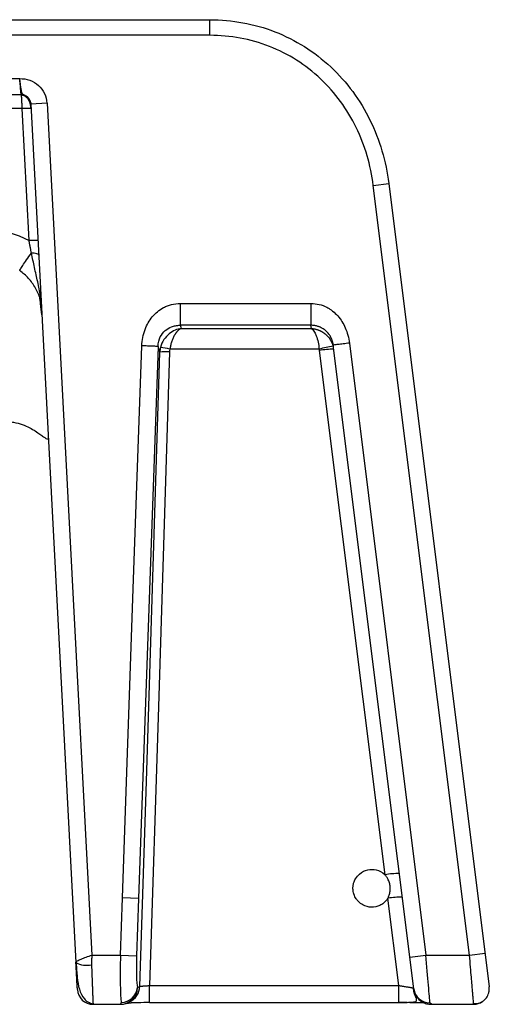
# Paper-space layout '_Bottom' of a CAD drawing. Units: millimetres. Extents: x -144 to 144, y -86 to 122.
# Drawn here: x 45 to 144, y -86 to 122 of the extents above; entities that cross this region are included whole.
import ezdxf

# ---------------------------------------------------------------- set-up
doc = ezdxf.new("R2010")
doc.units = ezdxf.units.MM

psp = doc.layouts.new('_Bottom')

# ---------------------------------------------------------------- linework, layer by layer
at = {"color": 7, "linetype": 'Continuous', "lineweight": 25}
for p, q in [((-84.74, 121.59), (84.74, 121.59)), ((84.74, 118.29), (84.74, 121.59)), ((84.74, 118.29), (-84.74, 118.29)), ((-44.66, 109.18), (44.66, 109.18)), ((44.97, 105.74), (-44.97, 105.74)), ((44.97, 105.74), (44.95, 105.88)), ((44.96, 105.81), (45.38, 105.78)), ((46.82, 104.57), (47.07, 103.8)), ((50.44, 103.98), (47.01, 103.8)), ((50.44, 103.98), (59.86, -75.75)), ((45.17, 102.83), (-45.17, 102.83)), ((46.63, 74.98), (45.17, 102.83)), ((47.01, 103.8), (56.5, -77.3)), ((119.18, 86.63), (122.45, 87.04)), ((139.48, -75.75), (119.18, 86.63)), ((122.45, 87.04), (143.63, -82.4)), ((49.22, 60.92), (48.95, 62.57)), ((78.5, 61.72), (106.05, 61.72)), ((106.05, 57.13), (78.5, 57.13)), ((78.72, 56.46), (106.14, 56.46)), ((106.14, 56.46), (106.05, 57.13)), ((107.79, 52.07), (76.32, 52.07)), ((127.73, -82.88), (110.75, 52.94)), ((114.16, 53.37), (130.3, -75.75)), ((121.66, -58.77), (107.84, 51.83)), ((65.89, -75.75), (66.31, -63.67)), ((69.73, -63.79), (66.31, -63.67)), ((69.73, -63.79), (69.31, -75.87)), ((124.58, -82.15), (122.28, -63.74)), ((122.28, -63.74), (122.31, -63.74)), ((59.86, -75.75), (65.89, -75.75)), ((65.89, -75.75), (69.31, -75.87)), ((126.89, -76.17), (130.3, -75.75)), ((130.3, -75.75), (139.48, -75.75)), ((139.48, -75.75), (142.75, -75.34)), ((56.58, -77.13), (56.56, -77.42)), ((72.03, -82.15), (124.58, -82.15)), ((128.02, -83.83), (127.73, -82.88)), ((60.12, -86.11), (66.09, -86.11)), ((66.06, -85.73), (65.9, -86.1)), ((67.4, -85.79), (67.78, -85.62)), ((72.03, -85.76), (124.58, -85.76)), ((131.46, -86.1), (131.13, -85.78)), ((131.42, -86.11), (140.42, -86.11))]:
    psp.add_line(p, q, dxfattribs=at)
at = {"color": 144, "linetype": 'Continuous', "lineweight": 18}
for q in [(47.01, 103.8), (50.39, 103.98)]:
    psp.add_line((50.39, 103.98), q, dxfattribs=at)
at = {"color": 8, "linetype": 'Continuous', "lineweight": 25}
for p, q in [((72.03, -85.76), (72.03, -82.15)), ((124.58, -85.76), (124.58, -82.15)), ((67.4, -85.84), (67.23, -85.85))]:
    psp.add_line(p, q, dxfattribs=at)
at = {"color": 7, "linetype": 'Continuous', "lineweight": 25, "flags": 128}
for points in [[(49.34, 59.34), (49.14, 61.05), (48.95, 62.57)], [(78.5, 57.13), (78.62, 56.75), (78.72, 56.46)], [(66.31, -63.67), (68.6, 1.55), (70.39, 52.79)], [(73.81, 52.67), (71.53, -12.55), (69.73, -63.79)], [(74.2, 51.48), (73.98, 52.14), (73.81, 52.67)], [(69.98, -82.32), (71.42, -36.83), (72.35, -7.39), (73.27, 22.04), (74.2, 51.48)], [(76.24, 51.5), (73.88, -23.35), (72.03, -82.15)], [(69.48, -82.54), (69.76, -82.42), (69.98, -82.32)], [(143.52, -83.75), (143.65, -83.09), (143.63, -82.4)]]:
    psp.add_lwpolyline(points, dxfattribs=at)
at = {"color": 7, "linetype": 'Continuous', "lineweight": 25}
for centre, radius, start, end in [((44.97, 103.69), 2.05, 49.4598, 90), ((47.69, 63.46), 11.57, 85.8273, 95.2611), ((72.26, 37.04), 15.57, 74.89, 82.3072), ((113.41, 33.71), 19.2, 98.0363, 107.038), ((110.76, 34.49), 17.58, 89.6858, 99.5806), ((75.34, 37.47), 14.05, 86.3374, 94.6656), ((124.58, -76.03), 17.5, 89.6721, 99.5779), ((125.2, -80.84), 17.34, 89.6439, 99.5725), ((58.77, -73.23), 4.66, 240.8912, 282.6934), ((60.12, -82.81), 3.3, 183.0271, 270.0138), ((66.04, -82.28), 3.45, 270.336, 355.6631), ((131.06, -82.41), 3.36, 187.9434, 271.309), ((140.36, -82.8), 3.3, 270.009, 303.7883)]:
    psp.add_arc(centre, radius, start, end, dxfattribs=at)
at = {"color": 8, "linetype": 'Continuous', "lineweight": 25}
for centre, radius, start, end in [((46.36, 87.54), 15.33, 87.4461, 94.4452), ((66.23, -82.2), 3.75, 294.4097, 358.2405)]:
    psp.add_arc(centre, radius, start, end, dxfattribs=at)
at = {"color": 7, "linetype": 'Continuous', "lineweight": 25}
for points, knots in [([(84.74, 121.59), (87.09, 121.59), (89.41, 121.37), (93.98, 120.53), (96.26, 119.89), (100.63, 118.19), (102.7, 117.14), (106.64, 114.66), (108.52, 113.21), (111.93, 110.02), (113.48, 108.29), (116.25, 104.52), (117.47, 102.5), (120.55, 96.24), (121.87, 91.69), (122.45, 87.04)], [0, 0, 0, 0, 0.125, 0.125, 0.25, 0.25, 0.375, 0.375, 0.5, 0.5, 0.625, 0.625, 0.75, 0.75, 1, 1, 1, 1]), ([(119.18, 86.63), (118.65, 90.91), (117.47, 94.99), (113.7, 102.72), (111.2, 106.18), (104.94, 112.07), (101.32, 114.37), (93.28, 117.52), (89.06, 118.29), (84.74, 118.29)], [0, 0, 0, 0, 0.25, 0.25, 0.5, 0.5, 0.75, 0.75, 1, 1, 1, 1]), ([(47.01, 103.8), (47.01, 103.85), (47, 103.95), (46.98, 104.09), (46.95, 104.23), (46.91, 104.36), (46.86, 104.49), (46.8, 104.6), (46.74, 104.71), (46.68, 104.82), (46.62, 104.91), (46.55, 104.99), (46.49, 105.07), (46.42, 105.14), (46.36, 105.2), (46.3, 105.25), (46.24, 105.3), (46.19, 105.34), (46.14, 105.38), (46.04, 105.44), (45.9, 105.53), (45.72, 105.61), (45.56, 105.69), (45.42, 105.76), (45.31, 105.84), (45.22, 105.95), (45.16, 106.06), (45.12, 106.16), (45.1, 106.23), (45.08, 106.32), (45.05, 106.42), (45.03, 106.55), (45, 106.69), (44.97, 106.86), (44.94, 107.06), (44.9, 107.28), (44.87, 107.53), (44.83, 107.81), (44.79, 108.11), (44.75, 108.44), (44.7, 108.8), (44.67, 109.05), (44.66, 109.18)], [0, 0, 0, 0, 0.0191647, 0.0380422, 0.0565458, 0.0745936, 0.0921099, 0.1090263, 0.125282, 0.140825, 0.1556111, 0.1696047, 0.1827774, 0.1951082, 0.2065822, 0.2171904, 0.2269285, 0.2357965, 0.2437983, 0.2509413, 0.2810869, 0.3107249, 0.3414298, 0.3746212, 0.4114326, 0.4526932, 0.4989699, 0.5158822, 0.5351436, 0.5567514, 0.5807011, 0.6069884, 0.635612, 0.6665793, 0.6999096, 0.7356241, 0.7737359, 0.8142463, 0.8571439, 0.9024085, 0.9500238, 1, 1, 1, 1]), ([(44.66, 109.18), (45.38, 109.14), (46.1, 109.06), (47.45, 108.58), (48.07, 108.21), (49.65, 106.78), (50.32, 105.41), (50.39, 103.98)], [0, 0, 0, 0, 0.25, 0.25, 0.5, 0.5, 1, 1, 1, 1]), ([(45.17, 102.83), (45.17, 102.89), (45.17, 103.01), (45.16, 103.18), (45.16, 103.37), (45.15, 103.55), (45.15, 103.73), (45.14, 103.92), (45.13, 104.1), (45.13, 104.28), (45.12, 104.45), (45.11, 104.62), (45.1, 104.78), (45.09, 104.93), (45.08, 105.07), (45.07, 105.19), (45.06, 105.31), (45.05, 105.41), (45.04, 105.5), (45.03, 105.58), (45.01, 105.64), (45, 105.69), (44.99, 105.72), (44.98, 105.74), (44.98, 105.74), (44.97, 105.74)], [0, 0, 0, 0, 0.037711, 0.076436, 0.116144, 0.156798, 0.198347, 0.240736, 0.283895, 0.32775, 0.372215, 0.417196, 0.462594, 0.508303, 0.554211, 0.600206, 0.646173, 0.691998, 0.737567, 0.782774, 0.827515, 0.871692, 0.915218, 0.958011, 1, 1, 1, 1]), ([(47.04, 102.86), (46.99, 103.35), (46.91, 104.02), (46.5, 104.77), (46.12, 105.2), (45.61, 105.56), (45.21, 105.64), (45, 105.69)], [0, 0, 0, 0, 0.372592, 0.504952, 0.657143, 0.825012, 1, 1, 1, 1]), ([(47.13, 72.35), (47.11, 72.46), (47.07, 72.67), (47, 73), (46.94, 73.33), (46.85, 73.77), (46.77, 74.21), (46.7, 74.59), (46.66, 74.82), (46.64, 74.93), (46.63, 74.98)], [0, 0, 0, 0, 0.126213, 0.25171, 0.376416, 0.500252, 0.750024, 0.87514, 0.9378, 1, 1, 1, 1]), ([(44.66, 68.67), (44.66, 68.7), (44.71, 68.8), (44.93, 69.15), (45.09, 69.4), (45.53, 70.06), (45.8, 70.46), (46.42, 71.35), (46.77, 71.85), (47.13, 72.35)], [0, 0, 0, 0, 0.25, 0.25, 0.5, 0.5, 0.75, 0.75, 1, 1, 1, 1]), ([(48.7, 71.89), (48.7, 71.95), (48.66, 72), (48.51, 72.11), (48.4, 72.17), (48.11, 72.25), (47.93, 72.28), (47.54, 72.33), (47.34, 72.34), (47.13, 72.35)], [0, 0, 0, 0, 0.25, 0.25, 0.5, 0.5, 0.75, 0.75, 1, 1, 1, 1]), ([(70.39, 52.79), (70.43, 54), (70.66, 55.15), (71.29, 56.8), (71.49, 57.22), (72.01, 58.11), (72.29, 58.52), (73.26, 59.69), (74.07, 60.37), (75.07, 60.9), (75.23, 60.99), (75.51, 61.12), (75.93, 61.29), (76.95, 61.61), (77.86, 61.72), (78.5, 61.72)], [0, 0, 0, 0, 0.25, 0.25, 0.375, 0.375, 0.5, 0.5, 0.75, 0.75, 0.78125, 0.78125, 0.8125, 0.875, 1, 1, 1, 1]), ([(78.5, 61.72), (78.5, 61.19), (78.5, 60.66), (78.5, 59.66), (78.5, 59.19), (78.5, 58.36), (78.5, 58), (78.5, 57.44), (78.5, 57.24), (78.5, 57.13)], [0, 0, 0, 0, 0.25, 0.25, 0.5, 0.5, 0.75, 0.75, 1, 1, 1, 1]), ([(106.05, 61.72), (107.25, 61.72), (108.37, 61.45), (109.68, 60.78), (109.84, 60.68), (110.24, 60.42), (110.83, 60), (111.37, 59.48), (112.38, 58.33), (112.87, 57.54), (113.49, 56.12), (113.69, 55.57), (113.98, 54.49), (114.09, 53.94), (114.16, 53.37)], [0, 0, 0, 0, 0.25, 0.25, 0.3125, 0.3125, 0.375, 0.5, 0.5, 0.75, 0.75, 0.875, 0.875, 1, 1, 1, 1]), ([(106.05, 61.72), (106.05, 61.23), (106.05, 60.71), (106.05, 59.7), (106.05, 59.21), (106.05, 58.35), (106.05, 57.98), (106.05, 57.42), (106.05, 57.23), (106.05, 57.13)], [0, 0, 0, 0, 0.25, 0.25, 0.5, 0.5, 0.75, 0.75, 1, 1, 1, 1]), ([(73.81, 52.67), (73.83, 53.46), (74.03, 54.12), (74.57, 55.21), (74.93, 55.65), (75.73, 56.34), (76.18, 56.61), (76.93, 56.9), (77.2, 56.98), (77.8, 57.09), (78.12, 57.13), (78.5, 57.13)], [0, 0, 0, 0, 0.25, 0.25, 0.5, 0.5, 0.75, 0.75, 0.875, 0.875, 1, 1, 1, 1]), ([(78.72, 56.46), (77.83, 56.34), (76.94, 55.96), (75.76, 54.98), (75.38, 54.57), (74.76, 53.62), (74.5, 53.06), (74.35, 52.46)], [0, 0, 0, 0, 0.5, 0.5, 0.75, 0.75, 1, 1, 1, 1]), ([(78.72, 56.46), (78.68, 56.44), (78.6, 56.41), (78.49, 56.35), (78.39, 56.28), (78.28, 56.21), (78.19, 56.13), (78.09, 56.05), (78, 55.97), (77.91, 55.88), (77.83, 55.79), (77.75, 55.7), (77.67, 55.6), (77.6, 55.51), (77.53, 55.42), (77.47, 55.32), (77.41, 55.23), (77.35, 55.14), (77.3, 55.05), (77.2, 54.89), (77.07, 54.64), (76.92, 54.29), (76.78, 53.93), (76.65, 53.56), (76.54, 53.19), (76.45, 52.81), (76.38, 52.44), (76.34, 52.19), (76.32, 52.07)], [0, 0, 0, 0, 0.036753, 0.072448, 0.107084, 0.140664, 0.173185, 0.20465, 0.235057, 0.264408, 0.292703, 0.319942, 0.346126, 0.371256, 0.395331, 0.418353, 0.440322, 0.46124, 0.481107, 0.499924, 0.568959, 0.636006, 0.701121, 0.764363, 0.825798, 0.885497, 0.943536, 1, 1, 1, 1]), ([(110.75, 52.94), (110.74, 53.01), (110.72, 53.16), (110.68, 53.38), (110.63, 53.59), (110.57, 53.8), (110.5, 54.01), (110.42, 54.21), (110.34, 54.41), (110.24, 54.61), (110.05, 54.96), (109.7, 55.47), (109.23, 55.94), (108.8, 56.27), (108.43, 56.5), (108.08, 56.68), (107.76, 56.81), (107.5, 56.9), (107.2, 56.99), (106.85, 57.06), (106.47, 57.11), (106.2, 57.12), (106.05, 57.13)], [0, 0, 0, 0, 0.0322357, 0.0643054, 0.0962238, 0.1280064, 0.1596685, 0.1912257, 0.2226938, 0.2540886, 0.2854261, 0.3981786, 0.523082, 0.5731116, 0.6340217, 0.7135041, 0.7453702, 0.7854386, 0.8309338, 0.8818581, 0.9382132, 1, 1, 1, 1]), ([(106.14, 56.46), (106.21, 56.45), (106.36, 56.44), (106.58, 56.41), (106.79, 56.37), (107, 56.32), (107.19, 56.27), (107.38, 56.21), (107.56, 56.15), (107.74, 56.08), (107.9, 56.01), (108.06, 55.93), (108.2, 55.86), (108.35, 55.78), (108.48, 55.7), (108.6, 55.62), (108.72, 55.54), (108.83, 55.46), (108.93, 55.38), (109.13, 55.23), (109.39, 54.99), (109.72, 54.64), (110, 54.28), (110.24, 53.9), (110.44, 53.51), (110.61, 53.12), (110.69, 52.85), (110.73, 52.72)], [0, 0, 0, 0, 0.037152, 0.073255, 0.10831, 0.142315, 0.175273, 0.207183, 0.238044, 0.267858, 0.296624, 0.324344, 0.351016, 0.376642, 0.401222, 0.424756, 0.447245, 0.46869, 0.489091, 0.508449, 0.58429, 0.65818, 0.730164, 0.800287, 0.868597, 0.935149, 1, 1, 1, 1]), ([(106.14, 56.46), (106.51, 56.24), (106.88, 55.68), (107.33, 54.5), (107.46, 54.05), (107.66, 53.09), (107.74, 52.58), (107.79, 52.07)], [0, 0, 0, 0, 0.5, 0.5, 0.75, 0.75, 1, 1, 1, 1]), ([(73.81, 52.67), (73.78, 52.67), (73.68, 52.67), (73.31, 52.68), (73.05, 52.69), (72.39, 52.72), (72, 52.73), (71.19, 52.76), (70.78, 52.77), (70.39, 52.79)], [0, 0, 0, 0, 0.25, 0.25, 0.5, 0.5, 0.75, 0.75, 1, 1, 1, 1]), ([(114.16, 53.37), (113.71, 53.31), (113.27, 53.26), (112.44, 53.15), (112.06, 53.11), (111.43, 53.03), (111.18, 53), (110.84, 52.95), (110.75, 52.94), (110.75, 52.94)], [0, 0, 0, 0, 0.25, 0.25, 0.5, 0.5, 0.75, 0.75, 1, 1, 1, 1]), ([(41.29, 36.85), (41.65, 36.84), (42.36, 36.83), (43.76, 36.63), (45.37, 36.16), (46.88, 35.47), (48.08, 34.75), (49.01, 34.09), (49.72, 33.56), (50.23, 33.22), (50.57, 33.11), (50.68, 33.17), (50.73, 33.2)], [0, 0, 0, 0, 0.02791, 0.055766, 0.115925, 0.188925, 0.279744, 0.389236, 0.520402, 0.674312, 0.851694, 1, 1, 1, 1]), ([(122.28, -63.74), (121.74, -64.6), (121.16, -64.99), (119.99, -65.53), (119.4, -65.64), (118.2, -65.61), (117.59, -65.48), (116.67, -64.97), (116.36, -64.75), (115.88, -64.27), (115.73, -64.08), (115.41, -63.6), (115.25, -63.35), (115.04, -62.69), (115, -62.54), (114.93, -62.12), (114.9, -61.77), (114.92, -61.01), (114.99, -60.8), (115.16, -60.16), (115.3, -59.9), (115.7, -59.19), (115.98, -58.89), (116.84, -58.14), (117.42, -57.89), (118.61, -57.62), (119.21, -57.62), (120.42, -57.91), (121.04, -58.2), (121.66, -58.77)], [0, 0, 0, 0, 0.125, 0.125, 0.25, 0.25, 0.375, 0.375, 0.4375, 0.4375, 0.46875, 0.46875, 0.5, 0.5, 0.507813, 0.507813, 0.515625, 0.515625, 0.53125, 0.53125, 0.5625, 0.5625, 0.625, 0.625, 0.75, 0.75, 0.875, 0.875, 1, 1, 1, 1]), ([(122.31, -63.74), (122.35, -63.63), (122.42, -63.41), (122.52, -63.15), (122.59, -62.95), (122.63, -62.79), (122.67, -62.62), (122.72, -62.35), (122.76, -61.99), (122.77, -61.54), (122.74, -61.11), (122.66, -60.69), (122.54, -60.29), (122.39, -59.94), (122.24, -59.64), (122.09, -59.38), (121.9, -59.08), (121.75, -58.88), (121.68, -58.77)], [0, 0, 0, 0, 0.065421, 0.130806, 0.157264, 0.187263, 0.220882, 0.258173, 0.343355, 0.427995, 0.512888, 0.586809, 0.666749, 0.753505, 0.800802, 0.857558, 0.923925, 1, 1, 1, 1]), ([(59.86, -75.75), (59.85, -75.86), (59.84, -76.06), (59.83, -76.34), (59.82, -76.57), (59.8, -76.84), (59.79, -77.14), (59.79, -77.47), (59.79, -77.68), (59.8, -77.78)], [0, 0, 0, 0, 0.163155, 0.300852, 0.413092, 0.499876, 0.687461, 0.854136, 1, 1, 1, 1]), ([(65.89, -75.75), (65.84, -78.01), (65.82, -80.22), (65.89, -83.82), (65.96, -85.14), (66.06, -85.73)], [0, 0, 0, 0, 0.5, 0.5, 1, 1, 1, 1]), ([(69.31, -75.87), (69.26, -77.38), (69.25, -78.86), (69.31, -81.26), (69.38, -82.14), (69.48, -82.54)], [0, 0, 0, 0, 0.5, 0.5, 1, 1, 1, 1]), ([(131.13, -85.78), (131.09, -85.2), (130.98, -83.88), (130.68, -80.29), (130.49, -78.02), (130.3, -75.75)], [0, 0, 0, 0, 0.5, 0.5, 1, 1, 1, 1]), ([(56.5, -77.31), (56.5, -77.25), (56.5, -77.2), (56.58, -77.13), (56.58, -77.13)], [0, 0, 0, 0, 0.994048, 1, 1, 1, 1]), ([(56.83, -82.98), (56.83, -82.98), (56.83, -82.99), (56.83, -82.98), (56.82, -82.97), (56.82, -82.95), (56.82, -82.9), (56.81, -82.81), (56.8, -82.64), (56.79, -82.42), (56.77, -82.06), (56.73, -81.49), (56.69, -80.78), (56.66, -80.13), (56.63, -79.62), (56.6, -79.07), (56.57, -78.57), (56.55, -78.11), (56.53, -77.71), (56.51, -77.44), (56.5, -77.31)], [0, 0, 0, 0, 0.025096, 0.05017, 0.075254, 0.10038, 0.125581, 0.187927, 0.25037, 0.31272, 0.375035, 0.50005, 0.625048, 0.687324, 0.74968, 0.812082, 0.874443, 0.916375, 0.958178, 1, 1, 1, 1]), ([(56.56, -77.42), (56.62, -78.44), (56.74, -80.39), (57.12, -82.97), (57.98, -84.76), (59.09, -85.72), (59.78, -85.9), (60.11, -85.98)], [0, 0, 0, 0, 0.2697164, 0.5192411, 0.7631612, 0.8839482, 1, 1, 1, 1]), ([(59.8, -77.78), (59.8, -77.88), (59.81, -78.08), (59.82, -78.37), (59.83, -78.66), (59.84, -78.95), (59.85, -79.22), (59.86, -79.49), (59.87, -79.75), (59.88, -80.01), (59.89, -80.26), (59.9, -80.5), (59.9, -80.74), (59.91, -80.97), (59.92, -81.19), (59.93, -81.41), (59.94, -81.62), (59.94, -81.82), (59.95, -82.01), (59.96, -82.2), (59.97, -82.39), (59.97, -82.56), (59.98, -82.73), (59.99, -82.9), (59.99, -83.06), (60, -83.21), (60, -83.35), (60.01, -83.49), (60.01, -83.63), (60.02, -83.76), (60.03, -83.98), (60.04, -84.3), (60.05, -84.67), (60.07, -85), (60.08, -85.28), (60.09, -85.52), (60.1, -85.73), (60.11, -85.88), (60.11, -86), (60.12, -86.08), (60.12, -86.11), (60.12, -86.11), (60.12, -86.1)], [0, 0, 0, 0, 0.02103, 0.041788, 0.062277, 0.082494, 0.102441, 0.122118, 0.141524, 0.160659, 0.179523, 0.198117, 0.216441, 0.234494, 0.252276, 0.269787, 0.287028, 0.303998, 0.320698, 0.337127, 0.353286, 0.369174, 0.384791, 0.400138, 0.415214, 0.43002, 0.444555, 0.458819, 0.472813, 0.486536, 0.499989, 0.547438, 0.594488, 0.641139, 0.687391, 0.733244, 0.778698, 0.823755, 0.868413, 0.912673, 0.956535, 1, 1, 1, 1]), ([(69.98, -82.32), (69.99, -82.32), (70, -82.31), (70.03, -82.31), (70.06, -82.3), (70.11, -82.3), (70.18, -82.29), (70.25, -82.28), (70.33, -82.27), (70.42, -82.26), (70.53, -82.26), (70.63, -82.25), (70.75, -82.24), (70.88, -82.23), (71.05, -82.21), (71.25, -82.2), (71.48, -82.19), (71.75, -82.17), (71.93, -82.16), (72.03, -82.15)], [0, 0, 0, 0, 0.0470863, 0.0951409, 0.1440678, 0.1937581, 0.2440911, 0.2949353, 0.3461511, 0.3975925, 0.4491098, 0.5005522, 0.5444409, 0.5984938, 0.6623967, 0.7355782, 0.8171409, 0.9058212, 1, 1, 1, 1]), ([(124.58, -82.15), (124.64, -82.16), (124.75, -82.18), (124.91, -82.2), (125.08, -82.23), (125.25, -82.25), (125.42, -82.28), (125.59, -82.31), (125.83, -82.35), (126.12, -82.4), (126.46, -82.45), (126.76, -82.5), (127.02, -82.55), (127.23, -82.59), (127.41, -82.62), (127.54, -82.65), (127.64, -82.68), (127.69, -82.7), (127.7, -82.7), (127.71, -82.71)], [0, 0, 0, 0, 0.033983, 0.068627, 0.103906, 0.139788, 0.176236, 0.21321, 0.250663, 0.332933, 0.416424, 0.500546, 0.575798, 0.650421, 0.723973, 0.796039, 0.866255, 0.934319, 1, 1, 1, 1]), ([(124.58, -85.71), (125.06, -85.71), (125.98, -85.71), (127.14, -85.68), (127.95, -85.61), (128.34, -85.43), (128.35, -85.08), (128.1, -84.5), (127.77, -83.68), (127.69, -83.02), (127.64, -82.68)], [0, 0, 0, 0, 0.156461, 0.29867, 0.42676, 0.54372, 0.654978, 0.766099, 0.881075, 1, 1, 1, 1]), ([(127.85, -83.43), (127.97, -83.76), (128.19, -84.37), (128.91, -85.23), (129.83, -85.83), (130.76, -86.08), (131.21, -86.1), (131.38, -86.11)], [0, 0, 0, 0, 0.214223, 0.399436, 0.690899, 0.885989, 1, 1, 1, 1]), ([(140.35, -85.94), (140.7, -85.94), (141.43, -85.94), (142.45, -85.42), (143.26, -84.57), (143.49, -83.81), (143.6, -83.43)], [0, 0, 0, 0, 0.238104, 0.492841, 0.751697, 1, 1, 1, 1]), ([(65.95, -86.11), (66.14, -86.1), (66.61, -86.08), (67.06, -85.92), (67.33, -85.82)], [0, 0, 0, 0, 0.408643, 1, 1, 1, 1]), ([(66.99, -85.92), (67.04, -85.92), (67.15, -85.91), (67.24, -85.85), (67.29, -85.81)], [0, 0, 0, 0, 0.4716935, 1, 1, 1, 1]), ([(67.3, -85.84), (67.32, -85.84), (67.38, -85.85), (67.72, -85.83), (68.06, -85.82), (68.15, -85.81)], [0, 0, 0, 0, 0.386961, 0.83779, 1, 1, 1, 1]), ([(72.03, -85.75), (71.2, -85.76), (69.74, -85.76), (68.64, -85.8), (68.15, -85.81)], [0, 0, 0, 0, 0.563029, 1, 1, 1, 1]), ([(140.36, -86.08), (140.36, -86.09), (140.36, -86.11), (140.35, -85.94), (140.34, -85.92)], [0, 0, 0, 0, 0.872965, 1, 1, 1, 1])]:
    psp.add_open_spline(points, degree=3, knots=knots, dxfattribs=at)
at = {"color": 8, "linetype": 'Continuous', "lineweight": 25}
for points, knots in [([(44.95, 105.88), (44.95, 105.9), (44.94, 105.96), (44.91, 106.29), (44.86, 106.81), (44.8, 107.5), (44.73, 108.35), (44.68, 108.89), (44.66, 109.18)], [0, 0, 0, 0, 0.126744, 0.273031, 0.424127, 0.65498, 0.813334, 1, 1, 1, 1]), ([(49.25, 61.05), (49.19, 61.79), (49.03, 63.53), (48.47, 66.25), (47.79, 69.23), (47.35, 71.33), (47.13, 72.35)], [0, 0, 0, 0, 0.206283, 0.484343, 0.749645, 1, 1, 1, 1]), ([(48.95, 62.57), (48.94, 62.6), (48.8, 63.45), (48.02, 65), (46.62, 67.1), (45.31, 68.15), (44.66, 68.67)], [0, 0, 0, 0, 0.011614, 0.341885, 0.67125, 1, 1, 1, 1]), ([(56.58, -77.13), (56.65, -77.07), (56.85, -76.9), (57.56, -76.57), (58.65, -76.16), (59.46, -75.88), (59.86, -75.75)], [0, 0, 0, 0, 0.160431, 0.456782, 0.732279, 1, 1, 1, 1]), ([(140.34, -85.92), (140.33, -85.79), (140.31, -85.51), (140.25, -84.8), (140.19, -84.14), (140.16, -83.7), (140.1, -83.02), (140.01, -81.97), (139.86, -80.33), (139.69, -78.22), (139.55, -76.61), (139.48, -75.75)], [0, 0, 0, 0, 0.1259483, 0.2719867, 0.3215924, 0.3716256, 0.4220875, 0.5320337, 0.6650208, 0.8210215, 1, 1, 1, 1]), ([(67.29, -85.81), (67.63, -85.64), (68.39, -85.27), (69.07, -84.34), (69.43, -83.38), (69.46, -82.83), (69.48, -82.54)], [0, 0, 0, 0, 0.276601, 0.617397, 0.8015, 1, 1, 1, 1]), ([(130.1, -85.86), (129.74, -85.84), (128.88, -85.8), (126.93, -85.76), (125.37, -85.76), (124.58, -85.75)], [0, 0, 0, 0, 0.268798, 0.633358, 1, 1, 1, 1])]:
    psp.add_open_spline(points, degree=3, knots=knots, dxfattribs=at)
at = {"color": 144, "linetype": 'Continuous', "lineweight": 18}
psp.add_open_spline([(47.01, 103.8), (47.01, 103.8), (47.01, 103.8), (47.01, 103.8)], degree=3, dxfattribs=at)
at = {"color": 7, "linetype": 'Continuous', "lineweight": 25}
for points in [[(47.01, 103.8), (47.01, 103.8), (47.01, 103.8), (47.01, 103.8)], [(37.85, 77.26), (40.93, 77.27), (43.94, 76.49), (46.63, 74.98)], [(74.35, 52.46), (74.26, 52.14), (74.22, 51.81), (74.2, 51.48)], [(76.32, 52.07), (76.27, 51.88), (76.25, 51.69), (76.24, 51.5)], [(107.84, 51.83), (107.83, 51.91), (107.81, 51.99), (107.79, 52.07)]]:
    psp.add_open_spline(points, degree=3, dxfattribs=at)

doc.saveas('drawing.dxf')
